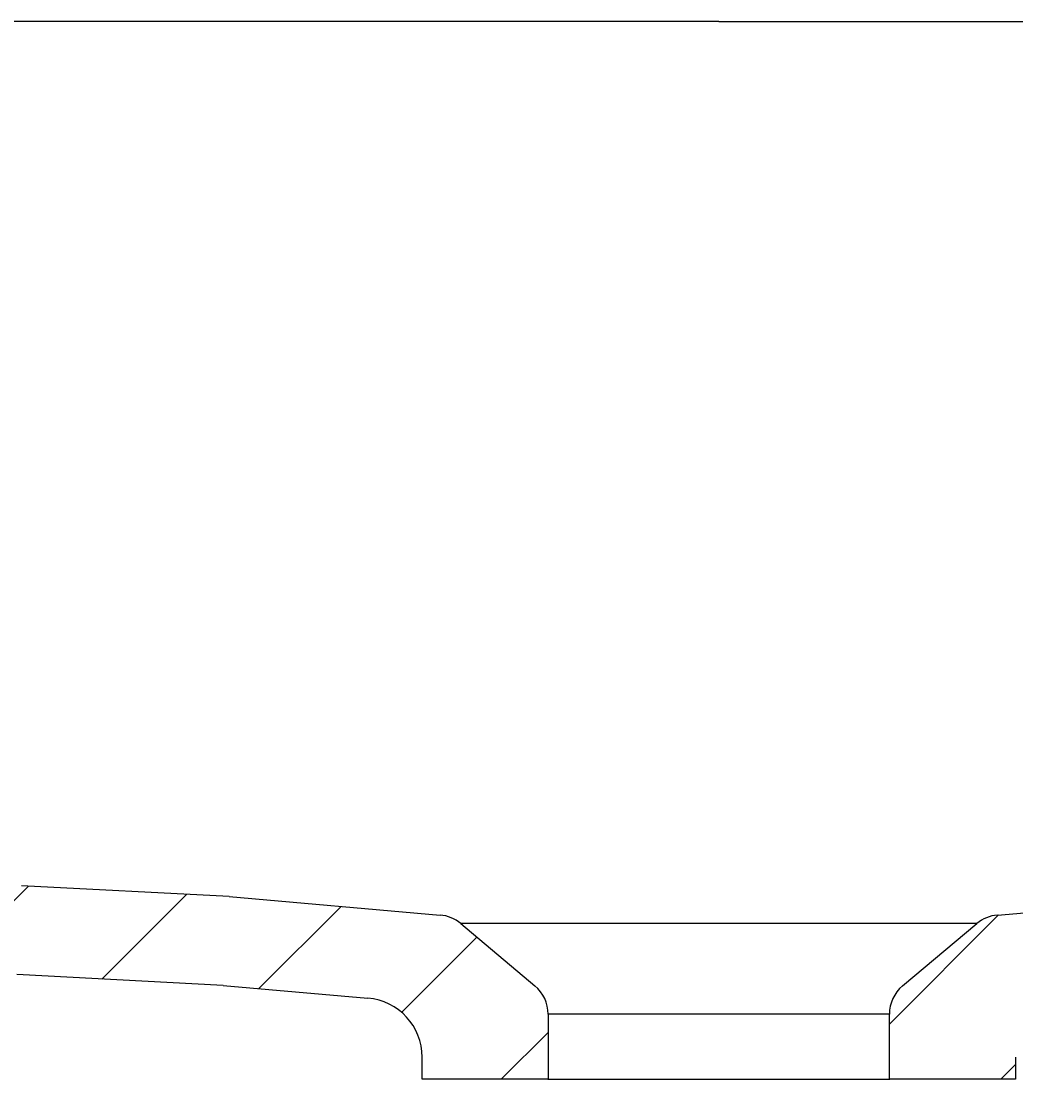
# Model space of a CAD drawing. Extents: x -500 to 3493, y -1003 to 1783.
# Drawn here: x 1816 to 1950, y 425 to 570 of the extents above; entities that cross this region are included whole.
import ezdxf

# ---------------------------------------------------------------- set-up
doc = ezdxf.new("R2010")
doc.units = 0
doc.layers.add('LAYER01', color=7, linetype='CONTINUOUS')
doc.dimstyles.get("Standard").update_dxf_attribs({"dimtxt": 0.18, "dimasz": 0.18, "dimexe": 0.18, "dimexo": 0.0625, "dimgap": 0.09, "dimtad": 0, "dimtih": 1, "dimtoh": 1, "dimzin": 0, "dimcen": 0.09, "dimazin": 3, "dimtfac": 1, "dimtofl": 0, "dimtmove": 0, "dimatfit": 3})

# ---------------------------------------------------------------- blocks, each defined once
blk = doc.blocks.new('*D10')
at = {"layer": 'LAYER01', "color": 7}
for p, q in [((1887.373207, 399.772216), (1887.373207, 310.590291)), ((1933.373207, 399.772216), (1933.373207, 310.590291)), ((1887.373207, 345.590291), (1775.373207, 345.590291)), ((1933.373207, 345.590291), (2045.373207, 345.590291))]:
    blk.add_line(p, q, dxfattribs=at)
for p in [(1887.373207, 427.772216), (1933.373207, 427.772216), (1887.373207, 345.590291)]:
    blk.add_point(p, dxfattribs=at)
for points in [[(1831.373207, 354.923251), (1887.373207, 345.590291), (1831.373207, 336.257331)], [(1989.373207, 354.923251), (1933.373207, 345.590291), (1989.373207, 336.257331)]]:
    blk.add_solid(points, dxfattribs=at)
at = {"layer": 'LAYER01', "color": 7, "linetype": 'CONTINUOUS'}
blk.add_text('46', height=70, dxfattribs=at).set_placement((2080.373207, 380.590291))
blk = doc.blocks.new('VES35501-G15')
at = {"layer": 'LAYER01', "color": 7, "linetype": 'CONTINUOUS'}
for p, q in [((2084.161647, 563.525781), (2091.032744, 570.396877)), ((2101.418972, 558.332466), (2110.373207, 567.2867)), ((2079.355549, 536.269042), (2094.120569, 551.034063)), ((2073.844122, 508.306975), (2085.006441, 519.469294)), ((2007.662719, 442.125572), (2022.621872, 457.084725)), ((1983.859242, 440.772735), (1996.540296, 453.453789)), ((1959.511716, 438.87585), (1972.712471, 452.076604)), ((1933.373207, 435.187981), (1948.109335, 449.924109)), ((1948.408084, 427.772217), (1950.373207, 429.737341))]:
    blk.add_line(p, q, dxfattribs=at)
blk = doc.blocks.new('VES35501-G18')
at = {"layer": 'LAYER01', "color": 7, "linetype": 'CONTINUOUS'}
for p, q in [((1719.723442, 558.29782), (1731.822499, 570.396877)), ((1728.050442, 544.17418), (1738.206236, 554.329974)), ((1733.062702, 526.7358), (1741.571502, 535.2446)), ((1739.431754, 510.654211), (1745.02349, 516.245948)), ((1746.938212, 495.710029), (1750.342597, 499.114414)), ((1755.619877, 481.941053), (1758.626175, 484.947352)), ((1765.581328, 469.451865), (1769.351056, 473.221592)), ((1776.94803, 458.367926), (1782.419308, 463.839205)), ((1790.314018, 449.283274), (1798.117469, 457.086725)), ((1806.621414, 443.14003), (1817.297252, 453.815868)), ((1827.211824, 441.279799), (1838.629896, 452.697871)), ((1848.382901, 440.000236), (1859.459649, 451.076984)), ((1867.595938, 436.762633), (1877.761993, 446.928688)), ((1881.056163, 427.772217), (1887.373207, 434.089262))]:
    blk.add_line(p, q, dxfattribs=at)

msp = doc.modelspace()

# ---------------------------------------------------------------- linework, layer by layer
at = {"layer": 'LAYER01', "color": 7, "linetype": 'CONTINUOUS'}
for p, q in [((1835.373204, 570.396877), (1735.37321, 570.396877)), ((1910.373207, 570.396877), (1835.373204, 570.396877)), ((1910.373207, 570.396877), (1985.37321, 570.396877)), ((1844.373207, 452.396876), (1816.37321, 453.864298)), ((1844.373207, 452.396876), (1872.802712, 449.909619)), ((1947.943702, 449.909619), (1976.373207, 452.396876)), ((1875.580873, 448.75887), (1885.587145, 440.362609)), ((1945.165541, 448.75887), (1875.580873, 448.75887)), ((1935.15927, 440.362609), (1945.165541, 448.75887)), ((1843.536001, 440.424285), (1815.749902, 441.880486)), ((1843.536001, 440.424285), (1863.070454, 438.715241)), ((1887.373207, 436.532385), (1887.373207, 427.772216)), ((1933.373207, 436.532385), (1887.373207, 436.532385)), ((1933.373207, 427.772216), (1933.373207, 436.532385)), ((1870.373208, 427.772216), (1870.373208, 430.745683)), ((1950.373206, 430.745683), (1950.373206, 427.772216)), ((1887.373207, 427.772216), (1870.373208, 427.772216)), ((1887.373207, 427.772216), (1933.373207, 427.772216)), ((1950.373206, 427.772216), (1933.373207, 427.772216))]:
    msp.add_line(p, q, dxfattribs=at)
for centre, radius, start, end in [((1872.366933, 444.928644), 5, 50, 85), ((1948.379481, 444.928644), 5, 95, 130), ((1882.373207, 436.532384), 5, 0, 50), ((1938.373207, 436.532384), 5, 130, 180), ((1862.373207, 430.745684), 8, 0, 85)]:
    msp.add_arc(centre, radius, start, end, dxfattribs=at)

# ---------------------------------------------------------------- block references
at = {"layer": 'LAYER01'}
for name in ['VES35501-G18', 'VES35501-G15']:
    msp.add_blockref(name, (0, 0), dxfattribs=at)

# ---------------------------------------------------------------- dimensions: what is measured, and where the dimension line sits
at = {"layer": 'LAYER01', "color": 7}
dim = msp.add_linear_dim(base=(1887.373207, 345.590291), p1=(1933.373207, 427.772216), p2=(1887.373207, 427.772216), dimstyle='Standard', dxfattribs=at)
dim.commit()
dim.dimension.update_dxf_attribs({"geometry": '*D10', "text_midpoint": (2115.14326, 415.590291)})

doc.saveas('drawing.dxf')
